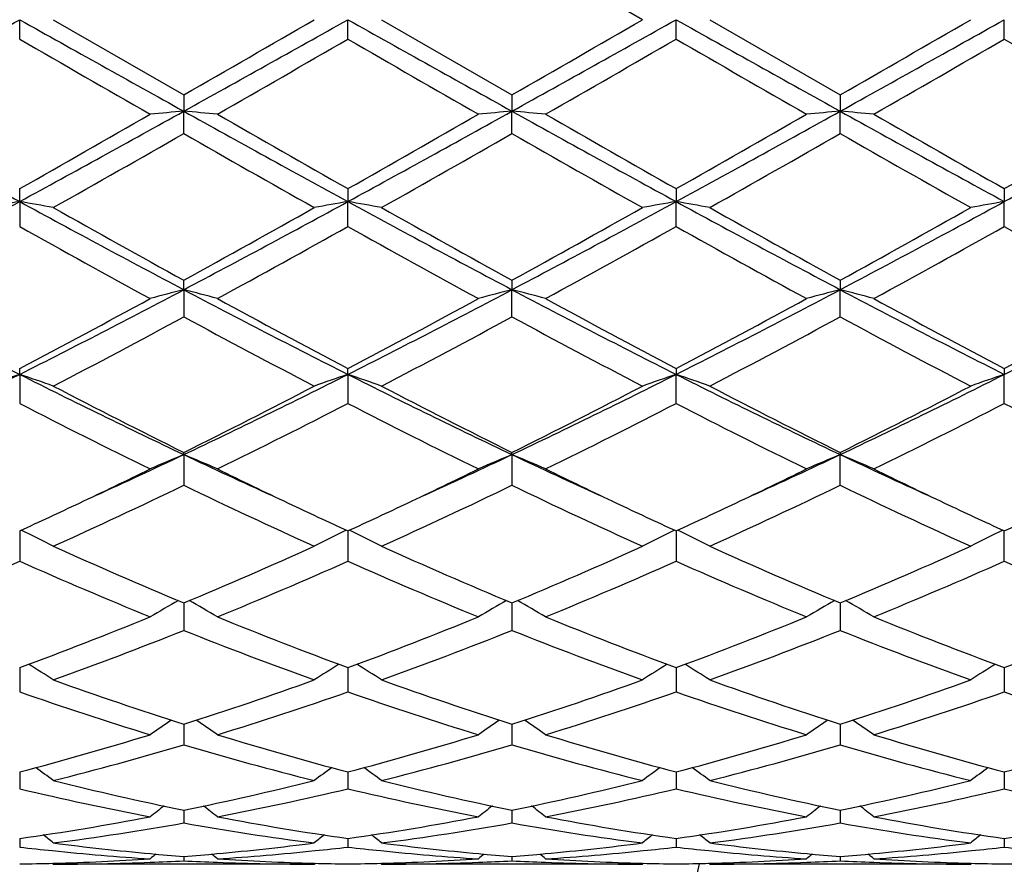
# Model space of a CAD drawing. Units: inches. Extents: x 5.6 to 16.5, y 2.6 to 12.4.
# Drawn here: x 16 to 16.3, y 10.7 to 11 of the extents above; entities that cross this region are included whole.
import ezdxf

# ---------------------------------------------------------------- set-up
doc = ezdxf.new("R2010")
doc.units = ezdxf.units.IN
doc.header["$LTSCALE"] = 1.21
doc.header["$MEASUREMENT"] = 0
doc.layers.get('0').update_dxf_attribs({"linetype": 'CONTINUOUS'})

msp = doc.modelspace()

# ---------------------------------------------------------------- linework, layer by layer
at = {"color": 7, "linetype": 'CONTINUOUS'}
for p, q in [((16.1913673528, 10.9573318603), (16.1527378802, 10.9796049066)), ((16.0069862211, 10.9515854369), (16.0069862828, 10.9573318605)), ((16.0169405714, 10.9573318605), (16.0555701286, 10.9350588602)), ((16.1041539362, 10.9515850327), (16.1041540637, 10.9573318605)), ((16.114109076, 10.9573318605), (16.15273788, 10.9350588141)), ((16.2013218273, 10.9515849117), (16.2013219146, 10.9573318605)), ((16.2112769487, 10.9573318605), (16.2499057165, 10.9350584951)), ((16.2984896773, 10.9515846296), (16.298489717, 10.9573318605)), ((16.0555701286, 10.9350588602), (16.0555700554, 10.930236528)), ((16.15273788, 10.9350588141), (16.1527377526, 10.9302365224)), ((16.2499057165, 10.9350584951), (16.2499056307, 10.9302364729)), ((16.0555701286, 10.9236374155), (16.0555700554, 10.930236528)), ((16.15273788, 10.9236374612), (16.1527377526, 10.9302365224)), ((16.2499057165, 10.9236377788), (16.2499056307, 10.9302364729)), ((16.0069862828, 10.9034818063), (16.0069862211, 10.9073186736)), ((16.1041539362, 10.90731907), (16.1041540637, 10.9034819281)), ((16.2013218273, 10.9073191885), (16.2013219146, 10.9034819642)), ((16.2984896773, 10.9073194647), (16.298489717, 10.9034820508)), ((16.0069862828, 10.9034818063), (16.0069862211, 10.8961139758)), ((16.1041539362, 10.8961135839), (16.1041540637, 10.9034819281)), ((16.2013218273, 10.8961134668), (16.2013219146, 10.9034819642)), ((16.2984896773, 10.8961131932), (16.298489717, 10.9034820508)), ((16.0555700554, 10.8774045361), (16.0555701286, 10.8802082766)), ((16.15273788, 10.8802082324), (16.1527377526, 10.8774045196)), ((16.2499057165, 10.8802079277), (16.2499056307, 10.8774043737)), ((16.0555700554, 10.8774045361), (16.0555701286, 10.8693595509)), ((16.15273788, 10.8693595941), (16.1527377526, 10.8774045196)), ((16.2499057165, 10.8693598939), (16.2499056307, 10.8774043737)), ((16.0069862828, 10.8523320188), (16.0069862211, 10.8540669332)), ((16.1041540637, 10.8523322562), (16.1041539362, 10.8540673015)), ((16.2013218273, 10.8540674117), (16.2013219146, 10.8523323266)), ((16.2984896773, 10.8540676684), (16.298489717, 10.8523324954)), ((16.0069862828, 10.8523320188), (16.0069862211, 10.8437122354)), ((16.1041540637, 10.8523322562), (16.1041539362, 10.8437118752)), ((16.2013218273, 10.8437117674), (16.2013219146, 10.8523323266)), ((16.2984896773, 10.8437115163), (16.298489717, 10.8523324954)), ((16.0555700554, 10.8285804339), (16.0555701286, 10.8292249913)), ((16.0555700554, 10.8285804339), (16.0555701286, 10.819492985)), ((16.1527377526, 10.8285804074), (16.15273788, 10.8292249515)), ((16.1527377526, 10.8285804074), (16.15273788, 10.8194930236)), ((16.2499057165, 10.8292246765), (16.2499056307, 10.8285801725)), ((16.2499057165, 10.8194932909), (16.2499056307, 10.8285801725)), ((16.0069862798, 10.8059935292), (16.0069862211, 10.7970078574)), ((16.1041540574, 10.805993851), (16.1041539362, 10.7970075471)), ((16.2013219103, 10.8059939473), (16.2013218273, 10.7970074543)), ((16.2984896773, 10.7970072378), (16.2984897151, 10.8059941717)), ((16.0555700672, 10.7846657612), (16.0555701286, 10.7765382359)), ((16.1527377733, 10.7846657278), (16.15273788, 10.7765382679)), ((16.2499056446, 10.7846654962), (16.2499057165, 10.7765384891)), ((16.0069862662, 10.7655085138), (16.0069862621, 10.7648683564)), ((16.1041540291, 10.7655087731), (16.1041540207, 10.7648685652)), ((16.201321891, 10.7655088507), (16.2013218852, 10.7648686281)), ((16.2984897063, 10.7655090315), (16.2984897037, 10.7648687758)), ((16.0069862621, 10.7648683564), (16.0069862211, 10.7583427943)), ((16.1041540207, 10.7648685652), (16.1041539362, 10.7583425495)), ((16.2013218852, 10.7648686281), (16.2013218273, 10.7583424763)), ((16.2984897037, 10.7648687758), (16.2984896773, 10.7583423057)), ((16.055570083, 10.7487642171), (16.0555701286, 10.7426492341)), ((16.1527378008, 10.7487641916), (16.15273788, 10.7426492578)), ((16.2499056632, 10.748764015), (16.2499057165, 10.7426494219)), ((16.0069862528, 10.73464218), (16.0069862211, 10.729655874)), ((16.1041540016, 10.7346423728), (16.1041539362, 10.7296557069)), ((16.2013218721, 10.7346424222), (16.2013218273, 10.729655657)), ((16.2984896978, 10.7346425436), (16.2984896773, 10.7296555406)), ((16.0555700992, 10.7233211656), (16.0555701044, 10.7226520431)), ((16.0555701044, 10.7226520431), (16.0555701286, 10.7195253156)), ((16.152737829, 10.7233211538), (16.152737838, 10.7226520341)), ((16.152737838, 10.7226520341), (16.15273788, 10.7195253298)), ((16.2499056822, 10.7233210375), (16.2499056883, 10.722651957)), ((16.2499056883, 10.722651957), (16.2499057165, 10.7195254287)), ((16.0069862384, 10.7149426826), (16.0069862211, 10.7123855783)), ((16.104153972, 10.7149427843), (16.1041539362, 10.7123854974)), ((16.2013218518, 10.7149428123), (16.2013218273, 10.7123854732)), ((16.2984896885, 10.7149428792), (16.2984896773, 10.7123854168)), ((16.0169405714, 10.7073318605), (16.0166046245, 10.7076094755)), ((16.0941997487, 10.7073318605), (16.0169405714, 10.7073318605)), ((16.0555701177, 10.7096121624), (16.0555701286, 10.7083260102)), ((16.0941997491, 10.7073318608), (16.0945356712, 10.7076094731)), ((16.114109076, 10.7073318605), (16.1137730874, 10.7076095112)), ((16.1913673523, 10.7073318605), (16.114109076, 10.7073318605)), ((16.152737861, 10.7096121568), (16.15273788, 10.7083260143)), ((16.1913673525, 10.7073318605), (16.19170329, 10.7076094858)), ((16.2112769487, 10.7073318605), (16.2109409661, 10.7076095119)), ((16.2885345886, 10.7073318605), (16.2112769487, 10.7073318605)), ((16.2499057037, 10.7096121131), (16.2499057165, 10.7083260429)), ((16.2885345885, 10.7073318603), (16.2888705594, 10.7076095126))]:
    msp.add_line(p, q, dxfattribs=at)
for centre, radius, start, end in [((7.3037177384, 26.5059706675), 17.818727567, 299.0588167946, 299.2376906757), ((24.7142970785, 26.5130271863), 17.8268594644, 240.762050178, 240.9408413281), ((7.4149337965, 26.480664815), 17.7897840029, 299.05885377, 299.2380181998), ((5.1350064197, 29.9199911898), 21.9017434758, 299.9084894846, 300.0251405481), ((24.7952902281, 26.4839950963), 17.7936257988, 240.7618363523, 240.9409612097), ((7.5363808223, 26.4371760569), 17.7399769018, 299.0585299797, 299.2381978777), ((5.3880109136, 29.6496021774), 21.5896614137, 299.9077927429, 300.0261297381), ((24.8791608032, 26.4601325565), 17.7663084854, 240.7616677493, 240.941068182), ((7.6360466483, 26.4326445744), 17.7348026071, 299.0585862381, 299.2383064203), ((5.4482834085, 29.7130307414), 21.6630396336, 299.9087341845, 300.026669388), ((23.640303672, 24.1625554534), 15.2576952418, 239.9806163069, 240.1480087099), ((6.2975654534, 27.9370501823), 19.6131385561, 299.8698443047, 300.0000647812), ((23.6752193737, 24.0546203796), 15.1330950954, 239.9802465424, 240.1490157549), ((6.5013738761, 27.7520825586), 19.3996317347, 299.8687962003, 300.0004504525), ((23.7935139023, 24.0915703851), 15.1756580994, 239.9809772263, 240.1492747018), ((6.7527051783, 27.4846930745), 19.0909841693, 299.8672302922, 300.0010133629), ((23.9272574293, 24.1553667873), 15.2491954107, 239.981906376, 240.1493927935), ((19.1214657156, 16.6165748863), 6.5068744169, 240.9147079277, 241.4030926558), ((12.5600635584, 16.9984725813), 6.9988164548, 299.5050844724, 299.8691009076), ((12.8882204431, 16.6243228367), 6.5157288508, 298.5973908917, 299.0851081112), ((16.2245861, 8.9962098201), 1.9413978804, 94.9944325395, 95.2894130305), ((15.8865267564, 8.9959857963), 1.9416234264, 84.7104071673, 85.0053417864), ((19.2176943971, 16.6148877154), 6.5049434644, 240.914714549, 241.4032417244), ((19.863361061, 17.5464478182), 7.6295261152, 240.1466698098, 240.4805954319), ((12.6393545171, 17.0299078037), 7.0349788782, 299.5057089767, 299.8678511743), ((12.9799865166, 16.6341491262), 6.5269418105, 298.597736857, 299.0846150156), ((16.3217649567, 8.9960363856), 1.9415716224, 94.9943150453, 95.2892746302), ((15.9836632771, 8.9956497149), 1.9419609403, 84.7104086821, 85.0052887265), ((19.3189169121, 16.6222777295), 6.5133726727, 240.9151444953, 241.4030404519), ((19.9594784322, 17.5446935365), 7.6274818454, 240.146952282, 240.4809689577), ((12.7362142149, 17.0305707065), 7.0357074924, 299.5052349765, 299.8673431654), ((13.076931632, 16.6345751001), 6.5274223987, 298.5976638619, 299.0845060202), ((16.4189735455, 8.9955919691), 1.9420178464, 94.9943702449, 95.2892450442), ((16.0807861289, 8.9951065762), 1.9425058876, 84.7105725608, 85.0053603444), ((19.4195453735, 16.6285821026), 6.5205643171, 240.9154994985, 241.4028561844), ((20.0793506696, 17.5846555077), 7.6734429348, 240.1484476971, 240.4804646043), ((12.8352961159, 17.0273419174), 7.0319545267, 299.5046198545, 299.8669225029), ((13.1748261158, 16.6332900817), 6.5259462429, 298.5974627649, 299.0844154403), ((12.7668559907, 16.6701762028), 6.6210534445, 299.3978604222, 299.782280696), ((19.1180454292, 16.2717717695), 6.1628967242, 240.2034700311, 240.6164691726), ((12.8642145873, 16.6697165579), 6.6205596766, 299.3983797807, 299.782823253), ((19.2172213413, 16.2752766251), 6.1669360806, 240.2034602031, 240.6161878444), ((12.9503372866, 16.6890780783), 6.6428498154, 299.3994035459, 299.7825580876), ((19.3024217495, 16.2540421525), 6.1425617555, 240.2019048594, 240.6162668485), ((14.1104442333, 14.3786404457), 3.9589896835, 297.8251644326, 298.6231772239), ((16.1786757141, 9.9147492281), 1.003528461, 99.8509535341, 100.4282895744), ((15.8353658173, 9.9151049401), 1.0031661945, 79.5718904592, 80.149451505), ((17.9052196396, 14.3817267763), 3.962509047, 241.3767343719, 242.1740343095), ((14.210063002, 14.3740098724), 3.9537507714, 297.82507629, 298.6241462648), ((16.2772891965, 9.9067007827), 1.0117057013, 99.8536374288, 100.4263260747), ((15.9310626545, 9.9068735551), 1.0115279951, 79.5742997567, 80.1471279203), ((18.0022269206, 14.3814033709), 3.9621481715, 241.3765304715, 242.1739029092), ((14.3092151523, 14.370316832), 3.9495584564, 297.8246237103, 298.6245442083), ((16.3744293287, 9.9068505756), 1.0115534102, 99.8535421768, 100.4263311789), ((16.0282470559, 9.9069840893), 1.0114162948, 79.5740875179, 80.1469805218), ((18.0978678301, 14.3785361274), 3.9588998278, 241.3760493204, 242.1740776186), ((14.4058485055, 14.3712761563), 3.9506564915, 297.8249844632, 298.6246832573), ((16.4715688476, 9.9069989603), 1.0114024594, 99.8534012311, 100.4263081787), ((18.1598530567, 14.707653497), 4.3677618475, 240.6186418976, 241.198538807), ((14.0797745478, 14.4767317816), 4.1035045386, 298.782748499, 299.3999907102), ((18.2590890765, 14.7112877182), 4.3719429764, 240.6183987232, 241.1977326986), ((14.182264288, 14.4671454805), 4.0925401645, 298.782065561, 299.4009599403), ((18.3531962132, 14.7057290576), 4.3655976485, 240.6176089733, 241.1977865373), ((14.2781867877, 14.4692766462), 4.095007912, 298.7829781732, 299.4014943208), ((17.8550677558, 14.1939739223), 3.7803816719, 240.7342476998, 241.4032004647), ((14.14487686, 14.3952486142), 4.0103257501, 298.6152540354, 299.2458527948), ((17.9485865154, 14.1874154564), 3.7728768275, 240.7339017816, 241.4041796104), ((14.2463613651, 14.3874855676), 4.0014434341, 298.6142272297, 299.2462288163), ((18.0470218555, 14.1897741151), 3.7755541397, 240.7346219492, 241.4044310613), ((14.3498983957, 14.3760328977), 3.9883391447, 298.6126938976, 299.2467738181), ((18.1463611777, 14.193772707), 3.7801041454, 240.7355397349, 241.4045449392), ((17.2720166104, 13.3632262298), 2.8115638831, 242.1461082142, 243.2602733643), ((14.7398588406, 13.3672904398), 2.8161370376, 296.740626003, 297.8529713658), ((16.2338164919, 10.1858273398), 0.7141784164, 104.45280823, 105.2791095187), ((15.8772937047, 10.1857427562), 0.7142677893, 74.7203942438, 75.5465615219), ((17.3686507926, 13.3622289366), 2.8104329424, 242.1462331279, 243.2608382455), ((14.8354684658, 13.3703308127), 2.8195531343, 296.7411055503, 297.8520993065), ((16.332374803, 10.180570743), 0.7196157183, 104.4555674908, 105.2756393215), ((15.973049892, 10.1804291191), 0.7197655425, 74.7234824289, 75.5433301448), ((17.4668079634, 13.3641627491), 2.8126050222, 242.146817386, 243.2605636739), ((14.932776417, 13.3700823373), 2.8192681312, 296.7408356481, 297.8519401949), ((16.4295859491, 10.1804104885), 0.7197815591, 104.4557211534, 105.2755568815), ((16.070170451, 10.1802353732), 0.7199648257, 74.7239368012, 75.5435299805), ((17.5653565204, 13.3668657709), 2.8156400855, 242.1476764479, 243.2602178541), ((15.0303366804, 13.3693489621), 2.8184364491, 296.7404204221, 297.8518527915), ((14.6635650032, 13.4080590691), 2.8857679043, 297.7447454035, 298.6148500132), ((17.4994992688, 13.5050569129), 2.9957861267, 241.4018219642, 242.2399761046), ((14.7578924543, 13.4133924047), 2.8918099804, 297.7453605224, 298.6136400894), ((17.5965110454, 13.5048008341), 2.9954867102, 241.4020940252, 242.2403361057), ((14.8550060149, 13.413545038), 2.8919702602, 297.7449063852, 298.6131466048), ((17.6969640727, 13.5109863536), 3.0024902222, 241.4035465239, 242.2398359139), ((14.9524653487, 13.4130545725), 2.8914002609, 297.7443213639, 298.6127360604), ((14.7164631551, 13.3462520602), 2.815706659, 297.5075424959, 298.3974258462), ((17.3508013515, 13.263572311), 2.7221092303, 241.5873132108, 242.5077962744), ((14.813672629, 13.3461204274), 2.815570985, 297.5080402239, 298.3979533299), ((17.4483376371, 13.2642526828), 2.7228829642, 241.5873041943, 242.5075233636), ((14.9089866361, 13.3495753012), 2.8194915226, 297.5090271401, 298.3977049883), ((17.5433252734, 13.2600724226), 2.7181686014, 241.5857947331, 242.507601745), ((15.0309677495, 12.7872593116), 2.1671538492, 295.3375561705, 296.7673498615), ((16.1942314899, 10.2993640854), 0.58381016, 108.7070545606, 109.7416570496), ((15.8198139345, 10.2995563657), 0.5836046698, 70.2586719972, 71.2936660187), ((16.9839280147, 12.7890977072), 2.1692110269, 243.2327474735, 244.6611790067), ((15.1293302059, 12.7847554835), 2.1643800691, 295.3373388315, 296.7689671971), ((16.2913394614, 10.2995552514), 0.5836101354, 108.7075048676, 109.7424992748), ((15.917030772, 10.2996937521), 0.5834590324, 70.2585823152, 71.2939094753), ((17.0812463123, 12.7893807671), 2.169531331, 243.2325622405, 244.6607839509), ((15.2272846422, 12.7831446062), 2.1625874935, 295.3367639343, 296.7695838301), ((16.3896786122, 10.2961936202), 0.5871699127, 108.7105489411, 109.7392934943), ((16.0130023048, 10.296273018), 0.5870828137, 70.2614529467, 71.2903936303), ((17.1777348575, 12.7879672104), 2.1679632466, 243.2317656134, 244.6610245988), ((15.3240988033, 12.7838319668), 2.1633603169, 295.3374378116, 296.7697487267), ((16.4868154489, 10.2962771127), 0.5870810591, 108.7102951898, 109.7392530387), ((17.0677838181, 12.8683575495), 2.2765408282, 242.5098260992, 243.600462207), ((15.0792538645, 12.7977401999), 2.1973269156, 296.3798398686, 297.5097962638), ((17.165459876, 12.8693130746), 2.2776227499, 242.5095952061, 243.5996967742), ((15.1778027331, 12.7950115542), 2.1942687864, 296.3791890375, 297.5107173249), ((17.2618625723, 12.8677773504), 2.2759072219, 242.5088371534, 243.5997627732), ((15.2746554863, 12.7955728501), 2.1949118778, 296.3800442883, 297.5112303182), ((16.9652245429, 12.7047093161), 2.0932106478, 242.7557953955, 243.9388878471), ((15.1127846063, 12.7707763027), 2.1671156997, 296.0805940103, 297.2233443098), ((17.061391098, 12.7027394524), 2.0910013192, 242.7554799444, 243.9398130363), ((15.2110828542, 12.7685498616), 2.1646188839, 296.0796222307, 297.2236966646), ((17.1589169836, 12.7034896613), 2.0918322824, 242.7561703909, 243.9400454186), ((15.3099266177, 12.765249863), 2.1609179856, 296.0781693279, 297.224207166), ((17.2566858199, 12.7047267027), 2.0932074362, 242.7570487356, 243.9401508905), ((15.2648351236, 12.4986804249), 1.8478354126, 294.4429611776, 295.3359460563), ((16.2533106235, 10.3523589991), 0.5156434692, 112.5496029429, 113.7526330792), ((15.8577933104, 10.3522936518), 0.5157176938, 66.2466525723, 67.4494692114), ((16.8445601418, 12.4948785676), 1.8436525776, 244.6625033838, 245.5574709978), ((15.3617754699, 12.4992219581), 1.8484221714, 294.4424652938, 295.3351319501), ((16.3504867296, 10.3523272385), 0.5156760017, 112.5491136865, 113.7520858634), ((15.9549227682, 10.3522067332), 0.515812607, 66.2466651819, 67.4492478555), ((16.9406779018, 12.4926373311), 1.841177646, 244.6621863296, 245.558303513), ((15.4595642328, 12.497899958), 1.8469618489, 294.4419392166, 295.3352694089), ((16.4487082147, 10.3498648726), 0.5183539386, 112.5523074226, 113.7489959415), ((17.0380721933, 12.4931894727), 1.8417737789, 244.6631743343, 245.5589579333), ((16.0510410547, 10.3497414627), 0.5184916871, 66.2502704296, 67.4465963188), ((15.2354595764, 12.4809765733), 1.8441394911, 295.3381026531, 296.0600977173), ((16.8858308591, 12.5020581095), 1.8675371016, 243.9442794646, 244.6571600102), ((15.3320228674, 12.4822786628), 1.845574644, 295.3377777922, 296.0591901105), ((16.9820043016, 12.5000282247), 1.8652768474, 243.9443251802, 244.6580297115), ((15.4295955823, 12.4814686952), 1.844669425, 295.3372257973, 296.0589619124), ((17.0796724654, 12.5011365124), 1.8664923858, 243.9454634536, 244.6586914433), ((15.3023089818, 12.3826560436), 1.7351890684, 294.3208835675, 295.7286100775), ((16.7919789438, 12.3465592692), 1.6953552369, 244.2548862406, 245.695692161), ((15.3994956881, 12.3825822478), 1.7351143254, 294.3213394665, 295.7291046232), ((16.8892641361, 12.3468018378), 1.6956247049, 244.2548715184, 245.6954444743), ((15.4960605208, 12.383849285), 1.7365172775, 294.3222529593, 295.7288833461), ((16.9857068004, 12.3452026598), 1.6938690369, 244.2534656976, 245.6955172918), ((15.2971123837, 12.3505463428), 1.6998720192, 294.6834280421, 295.3413754212), ((16.8218047166, 12.3673270659), 1.7183668643, 244.6636623547, 245.3146117545), ((15.3931840514, 12.352885264), 1.7024546528, 294.6840772995, 295.3410387083), ((16.9203266671, 12.3702345761), 1.7215740865, 244.6642889321, 245.3140766211), ((15.4900426995, 12.3535817833), 1.7032165842, 294.6837459299, 295.3404618497), ((17.0183727161, 12.372108895), 1.7236436835, 244.6645444389, 245.3135701189), ((15.5869448757, 12.3541908838), 1.703880773, 294.683313014, 295.3398224287), ((15.7974361544, 10.3758251688), 0.4789015518, 62.7193275338, 63.9880409041), ((16.3137223038, 10.3758173783), 0.4789167896, 116.0134958331, 117.2821738216), ((15.8946583667, 10.3759314103), 0.4787825105, 62.719212442, 63.9883386705), ((16.4108549585, 10.3758854693), 0.4788402534, 116.0132772175, 117.2821917864), ((15.9918416981, 10.375970096), 0.4787410423, 62.7187346233, 63.9879749269), ((16.508713974, 10.37450412), 0.4803850345, 116.0150955467, 117.2800034239), ((16.6332850005, 12.1663589661), 1.4976085114, 245.6976063094, 247.3091772075), ((15.4925797759, 12.1324916674), 1.460682533, 292.6704158515, 294.3227322356), ((16.7306301942, 12.1667367142), 1.4980255027, 245.6973933113, 247.3084896669), ((15.590245702, 12.131337781), 1.4594258187, 292.6698287157, 294.3235632112), ((16.8275241143, 12.1660862679), 1.4973199492, 245.6967038137, 247.3085616358), ((15.6873066515, 12.1315435854), 1.459657133, 292.6705830883, 294.3240375184), ((15.421340167, 12.1184533807), 1.4454063691, 292.2378450826, 293.902246994), ((16.5789655379, 12.0863743615), 1.4105411446, 246.0773195239, 247.7828744943), ((15.5183878079, 12.1187838003), 1.4457573865, 292.2372680249, 293.901286838), ((16.6757698897, 12.0855388862), 1.4096303806, 246.0770547463, 247.7836991529), ((15.6159627582, 12.1178456663), 1.4447348622, 292.2363940658, 293.901600413), ((16.7730704653, 12.0858758848), 1.4099923178, 246.0776808285, 247.7839066336), ((15.7137347207, 12.1164542674), 1.4432182174, 292.2350875469, 293.9020512614), ((16.8704628526, 12.086430632), 1.4105906571, 246.0784845861, 247.7839953698), ((16.2774106722, 10.3842586024), 0.4591079295, 119.1200690992, 120.3235353529), ((15.8336856982, 10.3841978616), 0.4591822449, 59.6756226103, 60.8788402985), ((16.3745853318, 10.3842361365), 0.4591309315, 119.1194619033, 120.3228900003), ((15.9308098266, 10.3841233127), 0.459268535, 59.6756386413, 60.8786120193), ((16.471802276, 10.3841511055), 0.4592288119, 119.1196566203, 120.3227562377), ((16.027920364, 10.3840133582), 0.4593922351, 59.6764239303, 60.8790361992), ((15.5747702521, 11.9322347786), 1.2442109662, 290.3272441068, 292.2363788133), ((16.5448861171, 11.954132776), 1.2677034296, 247.7818604204, 249.6556271131), ((15.6715912744, 11.933138531), 1.2451786281, 290.3277615602, 292.235399357), ((16.6420399655, 11.9541126102), 1.2676795668, 247.7820905309, 249.6559041248), ((15.768747368, 11.9331924211), 1.2452331875, 290.3274104375, 292.2349874189), ((16.7396052526, 11.9551565928), 1.26879643, 247.7832900346, 249.6554633841), ((15.8659449791, 11.9331402829), 1.2451737884, 290.3269625926, 292.2346415841), ((15.5999048616, 11.9186703308), 1.229673354, 289.8246993008, 291.7500331045), ((16.5036666198, 11.8987339147), 1.2083516073, 248.2330084704, 250.1923214904), ((15.697083157, 11.9186186466), 1.2296214125, 289.8250868809, 291.7504697379), ((16.6008777179, 11.89884152), 1.208467585, 248.2329911982, 250.1921101389), ((15.7940241869, 11.9191978318), 1.2302432046, 289.8258771142, 291.750288827), ((16.6977662777, 11.8980721595), 1.2076493101, 248.2317565907, 250.1921802071), ((15.7725920997, 10.3840381991), 0.4499622878, 57.1090301987, 58.2113172446), ((16.3385808463, 10.3840119065), 0.4500020832, 121.7904574052, 122.8926399898), ((15.8698186552, 10.384129805), 0.4498538417, 57.1089028154, 58.2115413675), ((16.4357086062, 10.3840738187), 0.4499284583, 121.7902685157, 122.8926611743), ((15.9670012692, 10.3841603077), 0.4498202233, 57.1083696148, 58.2110910153), ((16.5328344253, 10.3841371524), 0.4498527854, 121.7899686547, 122.8926124107), ((16.3904804782, 11.7990903499), 1.1024290633, 250.194178995, 252.314430984), ((15.7270693075, 11.7802055925), 1.0824897293, 287.666009285, 289.8253238098), ((16.4877130486, 11.7992578363), 1.1026083499, 250.1939957662, 252.31386631), ((15.8244253512, 11.7796446188), 1.0818980939, 287.6655229599, 289.8260114628), ((16.5847748577, 11.7989302328), 1.1022641875, 250.1934128321, 252.3139464966), ((15.9215567878, 11.7797211878), 1.0819822664, 287.6661263199, 289.8264196368), ((16.3555427537, 11.7540698131), 1.054971067, 250.7072842998, 252.9157115552), ((15.7496412583, 11.772228332), 1.074078032, 287.1034028753, 289.2725575886), ((16.4525758224, 11.7536742003), 1.0545534153, 250.7070918398, 252.9163791102), ((15.8469612034, 11.771778991), 1.0736037542, 287.1026838894, 289.2728112697), ((16.5497958804, 11.7538524287), 1.0547389397, 250.7076173012, 252.9165436608), ((15.9443552119, 11.7711115066), 1.0728991909, 287.1016083857, 289.2731730184), ((16.6470496012, 11.7541351662), 1.0550343319, 250.7082918528, 252.9166136606), ((16.3018946675, 10.3797504751), 0.4467238563, 124.0314905566, 125.0076969984), ((15.8091938574, 10.3796896954), 0.4468030072, 54.9913975798, 55.9673809973), ((16.3990670542, 10.3797340805), 0.4467400822, 124.030810734, 125.007002991), ((15.9063123182, 10.3796193126), 0.4468888378, 54.9914158709, 55.9671956671), ((16.4962873625, 10.3796580993), 0.4468320656, 124.0309271234, 125.006860077), ((16.0034174051, 10.3795186008), 0.4470071671, 54.9922631634, 55.9677596512), ((15.7624137843, 11.6661407112), 0.9630704636, 284.7114192167, 287.1012384688), ((16.3523176157, 11.6787698372), 0.9761974282, 252.9152453838, 255.2729460249), ((15.8594557064, 11.6665924025), 0.9635391147, 284.7118359848, 287.1004779608), ((16.4494817736, 11.6787694323), 0.9761960344, 252.9154306634, 255.2731510767), ((15.9566173718, 11.6666333539), 0.9635802514, 284.7115764783, 287.1001476758), ((16.5467969037, 11.6793048777), 0.9767512061, 252.9163835668, 255.2727781258), ((16.0537936128, 11.6666231713), 0.9635681479, 284.7112496026, 287.0998674228), ((15.7844561923, 11.6585121549), 0.9551479761, 284.08738262, 286.4898184875), ((16.32353562, 11.6469957522), 0.9432116038, 253.4949998394, 255.9278468617), ((15.8816300786, 11.6584710732), 0.9551068199, 284.0876693352, 286.490165526), ((16.4207179648, 11.6470438909), 0.9432618821, 253.4949802419, 255.9276892727), ((15.978717542, 11.6587500521), 0.9553969806, 284.0882741837, 286.4900411111), ((16.5177844168, 11.6466459177), 0.9428513469, 253.4940137971, 255.927749666), ((15.7497300783, 10.3735430188), 0.4471656625, 53.304306994, 54.1343228801), ((16.3614587294, 10.3735007995), 0.4472284895, 125.8675565858, 126.6974416373), ((15.8469600734, 10.3736272581), 0.4470613731, 53.3041744605, 54.1344497485), ((16.4585819194, 10.3735606892), 0.4471539286, 125.8674183517, 126.6974645512), ((15.9441416091, 10.3736528891), 0.4470326571, 53.3036155184, 54.1339419268), ((16.5557026272, 10.3736224599), 0.4470765958, 125.8671738169, 126.6974142008), ((16.2321716974, 11.590843522), 0.8853150069, 255.9296855066, 258.4935180967), ((15.8813300447, 11.5804411892), 0.8746507052, 281.4908270981, 284.0859289198), ((16.3293593751, 11.5909112072), 0.8853853227, 255.9295468405, 258.4931284642), ((15.9785587745, 11.5801673593), 0.8743702322, 281.4904857183, 284.0864109026), ((16.4264906035, 11.5907378834), 0.8852082902, 255.9291201179, 258.4932138268), ((16.0757174819, 11.5801819973), 0.8743865058, 281.4908793661, 284.0867195063), ((16.2067915887, 11.5660525234), 0.8599311252, 256.564508949, 259.1971965365), ((15.9022299201, 11.575944778), 0.8700451138, 280.8177239112, 283.4198281972), ((16.303918263, 11.5658742531), 0.8597483604, 256.5644113391, 259.1976429864), ((15.9994456127, 11.5757332799), 0.8698283452, 280.8172260816, 283.4199979721), ((16.4011041003, 11.5659737771), 0.859849379, 256.5647898982, 259.1977480211), ((16.0966847986, 11.5754186717), 0.8695058844, 280.816480777, 283.4202352987), ((16.4983002618, 11.5661237245), 0.8600019142, 256.5652782434, 259.1977889713), ((16.32195859, 10.3674286646), 0.449036489, 127.315351214, 127.982010834), ((15.7891231711, 10.3673662965), 0.4491213141, 52.0170581601, 52.6835523122), ((16.4191283955, 10.3674166186), 0.4490473962, 127.3146350325, 127.9812957707), ((15.8862367804, 10.3672969201), 0.4492092142, 52.0170776533, 52.683429185), ((16.5163507882, 10.367345667), 0.4491365161, 127.3146610484, 127.9811493625), ((15.98333742, 10.367200067), 0.4493267367, 52.017952562, 52.6841166709), ((15.8931429025, 11.5196033668), 0.8126737619, 278.0527587581, 280.8138134639), ((15.9136555261, 11.5158251657), 0.808846837, 277.3363688744, 280.1050208629), ((16.196603323, 11.510080115), 0.8030362712, 259.8849723859, 262.673666046), ((16.2190699138, 11.5260825643), 0.8192392512, 259.1974864238, 261.9364387554), ((15.9902769911, 11.5198133009), 0.8128862385, 278.0530336859, 280.813351134), ((16.0108264217, 11.5157896208), 0.8088112777, 277.3365224119, 280.1052435513), ((16.2937741551, 11.5100957341), 0.8030521745, 259.8849515421, 262.6735796779), ((16.3162376389, 11.5260926368), 0.8192491714, 259.1976088226, 261.9365487767), ((16.0874420447, 11.5198474356), 0.8129204048, 278.0528949672, 280.8131350777), ((16.1079741852, 11.5159065656), 0.8089298331, 277.3368773431, 280.1051911466), ((16.3909156001, 11.5099001277), 0.8028548761, 259.8843528209, 262.6736250945), ((16.4134472047, 11.5263594451), 0.819519125, 259.1982200371, 261.9362769694), ((16.1846105505, 11.5198599166), 0.8129326026, 278.0527266684, 280.8129472984), ((15.7335907801, 10.3622404168), 0.4513763156, 51.1159597121, 51.6012386182), ((16.3776087401, 10.3621894167), 0.4514531778, 128.4006439165, 128.8858255667), ((15.83082284, 10.3623209166), 0.4512737565, 51.115825016, 51.6012539362), ((16.4747286252, 10.3622488801), 0.4513769354, 128.4005718018, 128.8858491425), ((15.9280032871, 10.3623436546), 0.4512481634, 51.1152554686, 51.6007087868), ((16.5718455823, 10.3623105822), 0.4512973427, 128.4004043665, 128.885798073), ((16.1163213403, 11.4869389281), 0.7796985423, 262.6771309364, 264.8069585202), ((15.9952092727, 11.4833690007), 0.7761079886, 275.1881572095, 277.3278828976), ((16.2134954721, 11.4869764272), 0.7797364528, 262.6770720333, 264.8067233554), ((16.0923828091, 11.4833055626), 0.7760443119, 275.1881440401, 277.328045831), ((16.3106568286, 11.4869029031), 0.7796626978, 262.6768582978, 264.8067530784), ((16.1895404917, 11.4833749472), 0.7761143483, 275.1884070863, 277.3280920067), ((16.0961495598, 11.4842517947), 0.7769990715, 263.4105942807, 264.1310887461), ((16.0949749631, 11.4721542283), 0.7648448124, 264.12595206, 266.2998101903), ((16.3334278052, 10.3587656046), 0.4532469943, 129.1362025868, 129.4201040048), ((16.1150649854, 11.4740582269), 0.7667570013, 264.8133358983, 265.5497843249), ((15.9961487193, 11.4732327344), 0.7659282986, 274.4495294438, 275.1867352755), ((15.7776443893, 10.3586951135), 0.4533443258, 50.5789608924, 50.8627811288), ((16.0159367746, 11.4748881773), 0.7675877766, 273.7040015741, 275.8701335526), ((16.0148717667, 11.4854055445), 0.7781589164, 275.8689385284, 276.5883483736), ((16.1932967006, 11.4840584217), 0.7768046953, 263.4104657572, 264.1311969384), ((16.192139556, 11.4721402299), 0.7648306549, 264.1261353302, 266.2999605988), ((16.4305951057, 10.3587568596), 0.4532536167, 129.1354751608, 129.4193815497), ((16.2122276544, 11.4739808492), 0.7666794687, 264.8131734473, 265.5497143331), ((16.0933230017, 11.4731722928), 0.7658675387, 274.4493930766, 275.1866459651), ((15.874754852, 10.3586253748), 0.4534344725, 50.5789808781, 50.8627386577), ((16.1131052369, 11.4748969676), 0.7675964918, 273.7038938271, 275.8700034787), ((16.1120548502, 11.4852623441), 0.7780149426, 275.8688836384, 276.588446702), ((16.2904604328, 11.4840364623), 0.7767824277, 263.4105848207, 264.1313353525), ((16.2893119281, 11.4722058197), 0.7648963609, 264.1263030998, 266.29998467), ((16.5278177672, 10.3586890731), 0.4533404054, 129.1354001763, 129.4192341132), ((16.3093863634, 11.4738826385), 0.7665808889, 264.813234562, 265.5498251354), ((16.1905060455, 11.472968643), 0.7656633659, 274.4494405041, 275.1868697183), ((15.9718528571, 10.3585297324), 0.4535525234, 50.5798657463, 50.863545693), ((16.2102825477, 11.4748095703), 0.7675086471, 273.7035887618, 275.8699232198), ((16.2092346626, 11.4851484653), 0.7779004993, 275.8688204694, 276.5885333381), ((16.3876247784, 11.4840264539), 0.7767721393, 263.4107573682, 264.1315367572), ((15.0473183383, 10.9573318605), 1.1875, 282.1450207694, 347.8527304493), ((15.9970206269, 11.4582137299), 0.7508819518, 270.7604434137, 271.5196935963), ((15.9969229135, 11.4615374475), 0.7542070918, 271.5204177401, 273.7016439875), ((16.016927446, 11.4585979824), 0.7512661221, 270.0010010158, 272.1917032293), ((16.0167984299, 11.4620401985), 0.754710754, 272.1914967904, 272.94474802), ((16.0943260703, 11.4617247358), 0.7543948984, 267.0552162763, 267.8087424847), ((16.0942035203, 11.4580836583), 0.7507517979, 267.8074635989, 269.9997121924), ((16.1142725129, 11.462764234), 0.7554349161, 266.3001465688, 268.4778726669), ((16.1141209684, 11.4583320087), 0.75100023, 268.4804481379, 269.2395666183), ((16.0941871928, 11.4582210954), 0.7508893226, 270.7605236716, 271.5198258554), ((16.0940879011, 11.461602641), 0.7542723122, 271.5205526928, 273.7015154892), ((16.1140961156, 11.4585571549), 0.7512252946, 270.0009884842, 272.1917338521), ((16.1139656873, 11.462035316), 0.7547058992, 272.19153004, 272.9448045336), ((16.1914969166, 11.4618040603), 0.7544742731, 267.055291024, 267.8087261598), ((16.1913710507, 11.4580581784), 0.7507263179, 267.8073941929, 269.9997177536), ((16.2114395714, 11.462761899), 0.755432552, 266.300174991, 268.4779100526), ((16.2112895576, 11.4583479498), 0.7510161762, 268.480405987, 269.2395295131), ((16.1913544999, 11.458259593), 0.7509278218, 270.7605292432, 271.5197908976), ((16.1912557783, 11.4616240605), 0.7542937241, 271.5205089932, 273.701454063), ((16.2112636908, 11.4585396532), 0.7512077928, 270.0010112026, 272.1918512414), ((16.2111301416, 11.4621010314), 0.7547716731, 272.1916420334, 272.9448047641), ((16.2886667958, 11.461813956), 0.7544842321, 267.055174592, 267.8085790985), ((16.2885380289, 11.4580031037), 0.7506712433, 267.8072779406, 269.9997374151), ((16.30861102, 11.462860948), 0.7555316455, 266.3003652618, 268.4777907105), ((16.3084581317, 11.4583480897), 0.7510163192, 268.4803047096, 269.2394744225), ((16.2885214592, 11.4583041937), 0.7509724239, 270.7605520506, 271.5197885877)]:
    msp.add_arc(centre, radius, start, end, dxfattribs=at)

doc.saveas('drawing.dxf')
